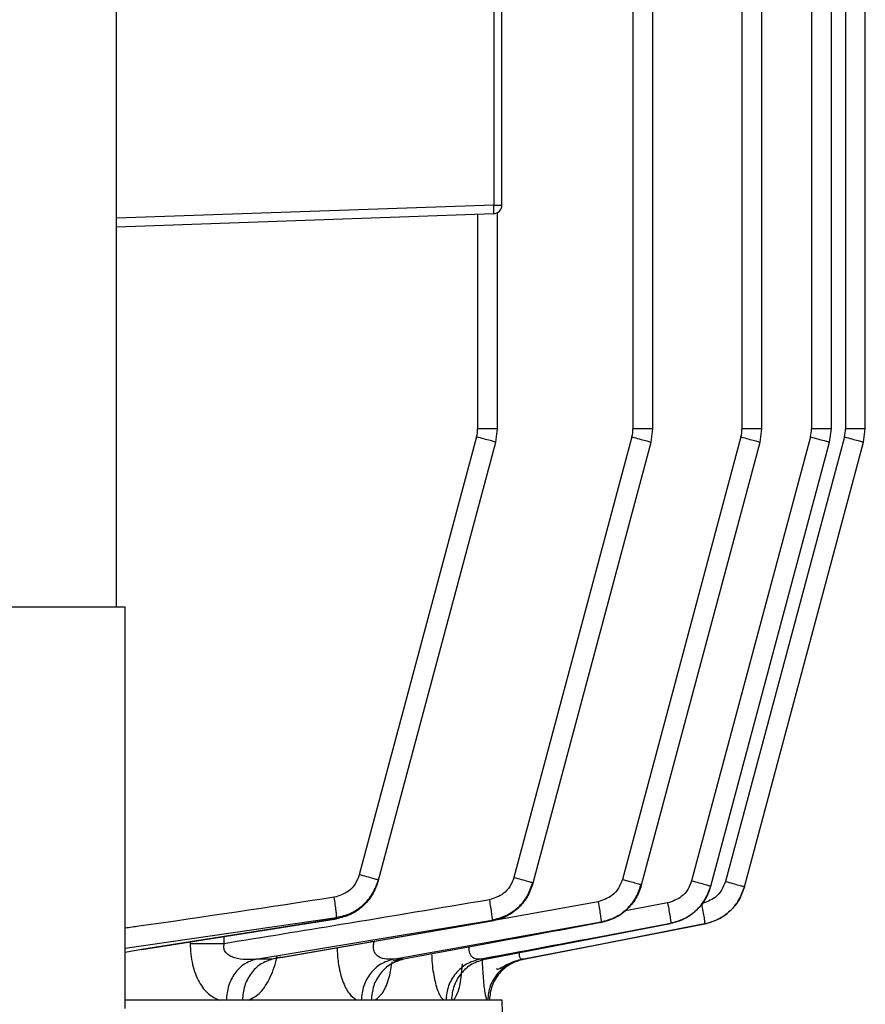
# Model space of a CAD drawing. Units: millimetres. Extents: x 4 to 416, y 4 to 293.
# Drawn here: x 97 to 99, y 116 to 119 of the extents above; entities that cross this region are included whole.
import ezdxf

# ---------------------------------------------------------------- set-up
doc = ezdxf.new("R2010")
doc.units = ezdxf.units.MM

msp = doc.modelspace()

# ---------------------------------------------------------------- linework, layer by layer
at = {"color": 7, "linetype": 'Continuous', "lineweight": 25}
for p, q in [((96.824, 117.0814), (96.824, 126.3671)), ((98.2622, 126.1782), (98.2622, 117.5764)), ((98.3174, 117.5764), (98.3174, 126.1782)), ((98.5657, 126.1792), (98.5657, 117.5764)), ((98.6208, 117.5764), (98.6208, 126.1792)), ((98.7595, 126.1798), (98.7595, 117.5764)), ((98.8146, 117.5764), (98.8146, 126.1798)), ((98.8541, 126.1802), (98.8541, 117.5764)), ((98.9092, 117.5764), (98.9092, 121.0273)), ((97.8742, 119.1565), (97.8742, 118.1997)), ((97.8971, 118.1997), (97.8971, 119.1565)), ((97.8742, 118.1997), (97.8971, 118.1997)), ((96.824, 118.1392), (97.8742, 118.1759)), ((97.8295, 118.1743), (97.8295, 117.5764)), ((97.8846, 117.5764), (97.8846, 118.1787)), ((97.8798, 117.5395), (97.8846, 117.5764)), ((98.3125, 117.5395), (98.3174, 117.5764)), ((98.616, 117.5395), (98.6208, 117.5764)), ((98.8098, 117.5395), (98.8146, 117.5764)), ((98.9044, 117.5395), (98.9092, 117.5764)), ((97.8266, 117.5542), (97.5, 116.3353)), ((97.5532, 116.3205), (97.8798, 117.5395)), ((98.2593, 117.5542), (97.9307, 116.3277)), ((97.9839, 116.313), (98.3125, 117.5395)), ((98.5628, 117.5542), (98.2326, 116.3222)), ((98.2858, 116.3074), (98.616, 117.5395)), ((98.7566, 117.5542), (98.4255, 116.3186)), ((98.4787, 116.3038), (98.8098, 117.5395)), ((98.8512, 117.5542), (98.5195, 116.3166)), ((98.5727, 116.3018), (98.9044, 117.5395)), ((96.4668, 117.0814), (96.8478, 117.0814)), ((96.8478, 115.9624), (96.8478, 117.0814)), ((97.4359, 116.2126), (96.8938, 116.1272)), ((96.8943, 116.1274), (97.4364, 116.2129)), ((97.2115, 116.1002), (97.8698, 116.2092)), ((97.8691, 116.2062), (97.2573, 116.1002)), ((97.2814, 116.1048), (97.8695, 116.2068)), ((97.5945, 116.1002), (98.1735, 116.204)), ((97.8504, 116.1001), (98.3671, 116.1991)), ((97.9581, 116.1002), (98.4618, 116.1981)), ((97.2573, 116.1002), (97.2115, 116.1002)), ((97.6227, 116.1002), (97.5945, 116.1002)), ((97.8504, 116.1002), (97.8348, 116.1002)), ((97.9581, 116.1002), (97.9531, 116.1002)), ((97.8981, 115.9862), (96.8478, 115.9862)), ((97.934, 113.9303), (97.8981, 115.9862))]:
    msp.add_line(p, q, dxfattribs=at)
at = {"color": 8, "linetype": 'Continuous', "lineweight": 25}
for p, q in [((97.8742, 118.1997), (96.824, 118.163)), ((98.1652, 116.2601), (97.8701, 116.2069)), ((98.3587, 116.2566), (98.2371, 116.2336)), ((96.8478, 116.1309), (97.4368, 116.2164)), ((97.124, 116.1433), (97.124, 116.1636)), ((97.029, 116.1487), (97.029, 116.1433)), ((97.5415, 116.1483), (97.5321, 116.1483)), ((96.8938, 116.1272), (96.8478, 116.119)), ((97.2812, 116.1057), (97.2573, 116.1002))]:
    msp.add_line(p, q, dxfattribs=at)
at = {"color": 7, "linetype": 'Continuous', "lineweight": 25, "flags": 128}
for points in [[(97.5523, 116.3173), (97.5528, 116.3191), (97.5532, 116.3205)], [(97.8698, 116.2092), (97.8694, 116.2075), (97.8691, 116.2062)], [(97.9531, 116.1002), (98.2381, 116.1552), (98.4619, 116.1985)], [(98.4618, 116.1981), (98.1797, 116.1432), (97.9581, 116.1002)]]:
    msp.add_lwpolyline(points, dxfattribs=at)
at = {"color": 7, "linetype": 'Continuous', "lineweight": 25}
for centre, radius, start, end in [((97.7036, 118.1878), 0.171, 356.0097, 3.9903), ((97.8733, 118.1997), 0.0238, 272, 0), ((97.7438, 117.5764), 0.0857, 345, 0), ((98.1765, 117.5764), 0.0857, 345, 0), ((98.48, 117.5764), 0.0857, 345, 0), ((98.6738, 117.5764), 0.0857, 345, 0), ((98.7684, 117.5764), 0.0857, 345, 0)]:
    msp.add_arc(centre, radius, start, end, dxfattribs=at)
for points, knots in [([(97.8846, 117.5764), (97.8838, 117.5764), (97.8822, 117.5764), (97.8695, 117.5764), (97.8513, 117.5764), (97.8368, 117.5764), (97.8295, 117.5764)], [0, 0, 0, 0, 0.249999, 0.500001, 0.750001, 1, 1, 1, 1]), ([(98.3174, 117.5764), (98.3165, 117.5764), (98.3149, 117.5764), (98.3022, 117.5764), (98.2841, 117.5764), (98.2695, 117.5764), (98.2622, 117.5764)], [0, 0, 0, 0, 0.25, 0.499999, 0.750002, 1, 1, 1, 1]), ([(98.6208, 117.5764), (98.62, 117.5764), (98.6184, 117.5764), (98.6057, 117.5764), (98.5875, 117.5764), (98.573, 117.5764), (98.5657, 117.5764)], [0, 0, 0, 0, 0.249999, 0.5, 0.749998, 1, 1, 1, 1]), ([(98.8146, 117.5764), (98.8138, 117.5764), (98.8122, 117.5764), (98.7995, 117.5764), (98.7813, 117.5764), (98.7668, 117.5764), (98.7595, 117.5764)], [0, 0, 0, 0, 0.2500002, 0.4999999, 0.7499986, 1, 1, 1, 1]), ([(98.9092, 117.5764), (98.9084, 117.5764), (98.9068, 117.5764), (98.8941, 117.5764), (98.8759, 117.5764), (98.8614, 117.5764), (98.8541, 117.5764)], [0, 0, 0, 0, 0.2499991, 0.4999998, 0.7499987, 1, 1, 1, 1]), ([(97.8798, 117.5395), (97.879, 117.5397), (97.8774, 117.5403), (97.8652, 117.5437), (97.8477, 117.5485), (97.8336, 117.5523), (97.8266, 117.5542)], [0, 0, 0, 0, 0.2500016, 0.5000025, 0.7499993, 1, 1, 1, 1]), ([(98.2593, 117.5542), (98.2663, 117.5523), (98.2804, 117.5485), (98.298, 117.5437), (98.3102, 117.5403), (98.3117, 117.5397), (98.3125, 117.5395)], [0, 0, 0, 0, 0.25, 0.499998, 0.749999, 1, 1, 1, 1]), ([(98.5628, 117.5542), (98.5698, 117.5523), (98.5839, 117.5485), (98.6014, 117.5437), (98.6136, 117.5403), (98.6152, 117.5397), (98.616, 117.5395)], [0, 0, 0, 0, 0.250004, 0.500001, 0.750001, 1, 1, 1, 1]), ([(98.7566, 117.5542), (98.7636, 117.5523), (98.7777, 117.5485), (98.7952, 117.5437), (98.8074, 117.5403), (98.809, 117.5397), (98.8098, 117.5395)], [0, 0, 0, 0, 0.2500039, 0.5000006, 0.7500004, 1, 1, 1, 1]), ([(98.8512, 117.5542), (98.8582, 117.5523), (98.8723, 117.5485), (98.8898, 117.5437), (98.902, 117.5403), (98.9036, 117.5397), (98.9044, 117.5395)], [0, 0, 0, 0, 0.250004, 0.500001, 0.750001, 1, 1, 1, 1]), ([(97.5, 116.3353), (97.4967, 116.3267), (97.4901, 116.3093), (97.4672, 116.284), (97.4441, 116.2768), (97.4301, 116.2725)], [0, 0, 0, 0, 0.280441, 0.561901, 1, 1, 1, 1]), ([(97.5532, 116.3205), (97.5524, 116.3208), (97.5508, 116.3214), (97.5386, 116.3248), (97.5211, 116.3296), (97.507, 116.3334), (97.5, 116.3353)], [0, 0, 0, 0, 0.250001, 0.500002, 0.749996, 1, 1, 1, 1]), ([(97.9307, 116.3277), (97.9274, 116.3192), (97.921, 116.3021), (97.8985, 116.2771), (97.8759, 116.2698), (97.8622, 116.2653)], [0, 0, 0, 0, 0.280481, 0.562011, 1, 1, 1, 1]), ([(97.9307, 116.3277), (97.9377, 116.3258), (97.9518, 116.322), (97.9693, 116.3172), (97.9815, 116.3138), (97.9831, 116.3132), (97.9839, 116.313)], [0, 0, 0, 0, 0.250004, 0.500001, 0.749999, 1, 1, 1, 1]), ([(98.2326, 116.3222), (98.2295, 116.3138), (98.2232, 116.2968), (98.201, 116.2722), (98.1787, 116.2646), (98.1652, 116.2601)], [0, 0, 0, 0, 0.280324, 0.561516, 1, 1, 1, 1]), ([(98.2326, 116.3222), (98.2397, 116.3203), (98.2538, 116.3165), (98.2713, 116.3117), (98.2835, 116.3083), (98.2851, 116.3077), (98.2858, 116.3074)], [0, 0, 0, 0, 0.249998, 0.5, 0.749999, 1, 1, 1, 1]), ([(97.5523, 116.3173), (97.5476, 116.3043), (97.5381, 116.2783), (97.5108, 116.2464), (97.4763, 116.2224), (97.4493, 116.2159), (97.4359, 116.2126)], [0, 0, 0, 0, 0.249341, 0.499837, 0.750167, 1, 1, 1, 1]), ([(97.4368, 116.2164), (97.4503, 116.2196), (97.4772, 116.2261), (97.5117, 116.2499), (97.539, 116.2817), (97.5485, 116.3076), (97.5532, 116.3205)], [0, 0, 0, 0, 0.249901, 0.500401, 0.750873, 1, 1, 1, 1]), ([(97.9832, 116.3104), (97.9785, 116.2976), (97.9692, 116.2719), (97.9425, 116.2404), (97.9087, 116.2165), (97.8823, 116.2096), (97.8691, 116.2062)], [0, 0, 0, 0, 0.24951, 0.500107, 0.750368, 1, 1, 1, 1]), ([(97.8695, 116.2068), (97.8826, 116.2102), (97.9088, 116.2172), (97.9422, 116.2411), (97.9686, 116.2726), (97.9776, 116.2981), (97.9822, 116.3108)], [0, 0, 0, 0, 0.25026, 0.500694, 0.751044, 1, 1, 1, 1]), ([(97.8698, 116.2092), (97.883, 116.2126), (97.9094, 116.2193), (97.9432, 116.2431), (97.9699, 116.2746), (97.9792, 116.3002), (97.9839, 116.313)], [0, 0, 0, 0, 0.249651, 0.499999, 0.750628, 1, 1, 1, 1]), ([(97.9832, 116.3104), (97.9833, 116.3109), (97.9835, 116.3117), (97.9838, 116.3126), (97.9839, 116.313)], [0, 0, 0, 0, 0.56, 1, 1, 1, 1]), ([(98.2853, 116.3056), (98.2808, 116.2929), (98.2716, 116.2675), (98.2453, 116.2362), (98.212, 116.2124), (98.186, 116.2053), (98.1729, 116.2018)], [0, 0, 0, 0, 0.2495858, 0.5002088, 0.7504606, 1, 1, 1, 1]), ([(98.1733, 116.2026), (98.1862, 116.2061), (98.212, 116.2132), (98.2449, 116.237), (98.2709, 116.2682), (98.2799, 116.2934), (98.2843, 116.306)], [0, 0, 0, 0, 0.250011, 0.500396, 0.750833, 1, 1, 1, 1]), ([(98.1735, 116.204), (98.1865, 116.2075), (98.2125, 116.2145), (98.2458, 116.2382), (98.2722, 116.2694), (98.2813, 116.2948), (98.2858, 116.3074)], [0, 0, 0, 0, 0.249619, 0.50027, 0.750578, 1, 1, 1, 1]), ([(98.2853, 116.3056), (98.2854, 116.3059), (98.2856, 116.3066), (98.2858, 116.3072), (98.2858, 116.3074)], [0, 0, 0, 0, 0.5599986, 1, 1, 1, 1]), ([(98.4255, 116.3186), (98.4223, 116.3102), (98.4161, 116.2933), (98.3941, 116.2688), (98.3721, 116.2612), (98.3587, 116.2566)], [0, 0, 0, 0, 0.280306, 0.561484, 1, 1, 1, 1]), ([(98.4784, 116.3026), (98.4738, 116.2901), (98.4647, 116.2648), (98.4387, 116.2337), (98.4057, 116.2099), (98.3799, 116.2027), (98.367, 116.1992)], [0, 0, 0, 0, 0.249643, 0.500317, 0.750554, 1, 1, 1, 1]), ([(98.3674, 116.2005), (98.3802, 116.204), (98.406, 116.2112), (98.439, 116.2349), (98.4652, 116.266), (98.4742, 116.2912), (98.4787, 116.3038)], [0, 0, 0, 0, 0.249539, 0.500129, 0.750475, 1, 1, 1, 1]), ([(98.4255, 116.3186), (98.4325, 116.3167), (98.4466, 116.3129), (98.4641, 116.308), (98.4763, 116.3046), (98.4779, 116.304), (98.4787, 116.3038)], [0, 0, 0, 0, 0.249997, 0.500003, 0.749999, 1, 1, 1, 1]), ([(98.5195, 116.3166), (98.5164, 116.3082), (98.5102, 116.2914), (98.4883, 116.2669), (98.4664, 116.2593), (98.453, 116.2546)], [0, 0, 0, 0, 0.28033, 0.561505, 1, 1, 1, 1]), ([(98.5726, 116.3014), (98.5681, 116.2888), (98.5592, 116.2637), (98.5331, 116.2327), (98.5003, 116.209), (98.4746, 116.2017), (98.4618, 116.1981)], [0, 0, 0, 0, 0.249607, 0.499975, 0.750507, 1, 1, 1, 1]), ([(98.4619, 116.1985), (98.4747, 116.2021), (98.5004, 116.2094), (98.5332, 116.2331), (98.5593, 116.2641), (98.5682, 116.2892), (98.5727, 116.3018)], [0, 0, 0, 0, 0.249494, 0.500041, 0.750413, 1, 1, 1, 1]), ([(98.4784, 116.3026), (98.4784, 116.3028), (98.4785, 116.3032), (98.4786, 116.3036), (98.4787, 116.3038)], [0, 0, 0, 0, 0.559999, 1, 1, 1, 1]), ([(98.5195, 116.3166), (98.5266, 116.3147), (98.5407, 116.3109), (98.5582, 116.306), (98.5704, 116.3026), (98.5719, 116.302), (98.5727, 116.3018)], [0, 0, 0, 0, 0.250004, 0.500001, 0.75, 1, 1, 1, 1]), ([(98.5726, 116.3014), (98.5726, 116.3015), (98.5727, 116.3016), (98.5727, 116.3017), (98.5727, 116.3018)], [0, 0, 0, 0, 0.56, 1, 1, 1, 1]), ([(97.4368, 116.2164), (97.4368, 116.218), (97.4368, 116.2211), (97.4354, 116.2342), (97.4331, 116.252), (97.4311, 116.2656), (97.4301, 116.2725)], [0, 0, 0, 0, 0.2499347, 0.4998896, 0.7496591, 1, 1, 1, 1]), ([(97.8622, 116.2653), (97.7245, 116.2421), (97.4785, 116.2008), (97.2324, 116.1609), (97.124, 116.1433)], [0, 0, 0, 0, 0.56, 1, 1, 1, 1]), ([(97.8622, 116.2653), (97.8633, 116.2584), (97.8656, 116.2445), (97.8682, 116.2266), (97.8699, 116.2134), (97.8698, 116.2106), (97.8698, 116.2092)], [0, 0, 0, 0, 0.249927, 0.499875, 0.749641, 1, 1, 1, 1]), ([(98.1652, 116.2601), (98.1664, 116.253), (98.1689, 116.239), (98.1718, 116.2209), (98.1735, 116.2078), (98.1735, 116.2052), (98.1735, 116.204)], [0, 0, 0, 0, 0.249942, 0.499887, 0.749632, 1, 1, 1, 1]), ([(98.3587, 116.2566), (98.36, 116.2494), (98.3626, 116.2352), (98.3656, 116.2169), (98.3675, 116.2038), (98.3674, 116.2016), (98.3674, 116.2005)], [0, 0, 0, 0, 0.249921, 0.499877, 0.749601, 1, 1, 1, 1]), ([(98.453, 116.2546), (98.4544, 116.2474), (98.4572, 116.2329), (98.4603, 116.2145), (98.4621, 116.2014), (98.462, 116.1995), (98.4619, 116.1985)], [0, 0, 0, 0, 0.249949, 0.499888, 0.749582, 1, 1, 1, 1]), ([(97.4368, 116.2164), (97.4367, 116.2157), (97.4363, 116.2144), (97.436, 116.2131), (97.4359, 116.2126)], [0, 0, 0, 0, 0.560002, 1, 1, 1, 1]), ([(98.1729, 116.2018), (98.0702, 116.1828), (97.8869, 116.1488), (97.7034, 116.115), (97.6227, 116.1002)], [0, 0, 0, 0, 0.559993, 1, 1, 1, 1]), ([(97.8348, 116.1002), (97.9343, 116.1188), (98.1118, 116.1522), (98.2893, 116.1857), (98.3674, 116.2005)], [0, 0, 0, 0, 0.560004, 1, 1, 1, 1]), ([(98.367, 116.1992), (98.2706, 116.1807), (98.0984, 116.1476), (97.9261, 116.1147), (97.8504, 116.1002)], [0, 0, 0, 0, 0.559998, 1, 1, 1, 1]), ([(98.1735, 116.204), (98.1734, 116.2036), (98.1732, 116.2028), (98.173, 116.2021), (98.1729, 116.2018)], [0, 0, 0, 0, 0.559998, 1, 1, 1, 1]), ([(98.3674, 116.2005), (98.3673, 116.2002), (98.3672, 116.1998), (98.3671, 116.1993), (98.367, 116.1992)], [0, 0, 0, 0, 0.559997, 1, 1, 1, 1]), ([(98.4619, 116.1985), (98.4619, 116.1984), (98.4619, 116.1983), (98.4618, 116.1981), (98.4618, 116.1981)], [0, 0, 0, 0, 0.56, 1, 1, 1, 1]), ([(97.029, 116.1433), (97.0293, 116.1334), (97.0299, 116.1135), (97.0368, 116.0755), (97.0527, 116.0343), (97.0797, 116.0001), (97.1, 115.9909), (97.1102, 115.9862)], [0, 0, 0, 0, 0.125705, 0.252003, 0.5029, 0.751174, 1, 1, 1, 1]), ([(97.124, 116.1433), (97.1146, 116.1433), (97.0958, 116.1433), (97.0696, 116.1433), (97.0462, 116.1433), (97.0347, 116.1433), (97.029, 116.1433)], [0, 0, 0, 0, 0.250001, 0.499999, 0.75, 1, 1, 1, 1]), ([(97.2115, 116.1002), (97.1996, 116.0994), (97.1773, 116.098), (97.1507, 116.1032), (97.1342, 116.1121), (97.1269, 116.1194), (97.1237, 116.1264), (97.1226, 116.1318), (97.1226, 116.1376), (97.1236, 116.1413), (97.124, 116.1433)], [0, 0, 0, 0, 0.320422, 0.600784, 0.718597, 0.819505, 0.864968, 0.90896, 0.953355, 1, 1, 1, 1]), ([(97.5945, 116.1002), (97.5861, 116.0998), (97.5706, 116.0991), (97.5529, 116.1061), (97.5434, 116.1165), (97.5395, 116.126), (97.5386, 116.1371), (97.5405, 116.1445), (97.5415, 116.1483)], [0, 0, 0, 0, 0.30412, 0.566712, 0.680152, 0.785837, 0.890062, 1, 1, 1, 1]), ([(96.8938, 116.1272), (96.894, 116.1268), (96.8943, 116.1264), (96.8943, 116.1274), (96.8943, 116.1276)], [0, 0, 0, 0, 0.805082, 1, 1, 1, 1]), ([(97.2115, 116.1002), (97.2005, 116.0963), (97.1784, 116.0886), (97.152, 116.0614), (97.1336, 116.0264), (97.1308, 115.9996), (97.1294, 115.9862)], [0, 0, 0, 0, 0.249996, 0.500005, 0.749996, 1, 1, 1, 1]), ([(97.2573, 116.1002), (97.2462, 116.0963), (97.2238, 116.0886), (97.1972, 116.0614), (97.1786, 116.0264), (97.1757, 115.9996), (97.1743, 115.9862)], [0, 0, 0, 0, 0.249996, 0.500005, 0.749997, 1, 1, 1, 1]), ([(97.5945, 116.1002), (97.5825, 116.0963), (97.5585, 116.0886), (97.5298, 116.0614), (97.5098, 116.0264), (97.5067, 115.9996), (97.5052, 115.9862)], [0, 0, 0, 0, 0.249996, 0.500005, 0.749997, 1, 1, 1, 1]), ([(97.6227, 116.1002), (97.6106, 116.0963), (97.5865, 116.0886), (97.5576, 116.0614), (97.5375, 116.0264), (97.5344, 115.9996), (97.5329, 115.9862)], [0, 0, 0, 0, 0.2499954, 0.5000051, 0.7499962, 1, 1, 1, 1]), ([(97.5936, 116.0969), (97.5949, 116.0963), (97.5976, 116.095), (97.6051, 116.0978), (97.6148, 116.0994), (97.6192, 116.1002)], [0, 0, 0, 0, 0.3205, 0.693976, 1, 1, 1, 1]), ([(97.8348, 116.1002), (97.8222, 116.0963), (97.797, 116.0886), (97.7669, 116.0614), (97.7459, 116.0264), (97.7427, 115.9996), (97.7411, 115.9862)], [0, 0, 0, 0, 0.249995, 0.500005, 0.749996, 1, 1, 1, 1]), ([(97.8504, 116.1002), (97.8377, 116.0963), (97.8124, 116.0886), (97.7822, 116.0614), (97.7611, 116.0264), (97.7579, 115.9996), (97.7563, 115.9862)], [0, 0, 0, 0, 0.249996, 0.500005, 0.749996, 1, 1, 1, 1]), ([(97.9531, 116.1002), (97.9402, 116.0963), (97.9144, 116.0886), (97.8836, 116.0614), (97.8621, 116.0264), (97.8588, 115.9996), (97.8571, 115.9862)], [0, 0, 0, 0, 0.249995, 0.500005, 0.749996, 1, 1, 1, 1]), ([(97.9581, 116.1002), (97.9452, 116.0963), (97.9193, 116.0886), (97.8885, 116.0614), (97.8669, 116.0264), (97.8637, 115.9996), (97.862, 115.9862)], [0, 0, 0, 0, 0.2499958, 0.5000049, 0.7499965, 1, 1, 1, 1]), ([(97.882, 116.0737), (97.8821, 116.0737), (97.8839, 116.0711), (97.8914, 116.0748), (97.9071, 116.0828), (97.9286, 116.0943), (97.9462, 116.0982), (97.9545, 116.1002)], [0, 0, 0, 0, 0.005385, 0.243622, 0.489201, 0.756221, 1, 1, 1, 1])]:
    msp.add_open_spline(points, degree=3, knots=knots, dxfattribs=at)
at = {"color": 8, "linetype": 'Continuous', "lineweight": 25}
for points, knots in [([(97.4301, 116.2725), (97.2489, 116.2449), (97.0549, 116.2154), (96.8606, 116.1882), (96.8478, 116.1864)], [0, 0, 0, 0, 0.934028, 1, 1, 1, 1]), ([(97.4359, 116.2126), (97.4361, 116.2122), (97.4363, 116.2118), (97.4363, 116.2129), (97.4363, 116.2131)], [0, 0, 0, 0, 0.815818, 1, 1, 1, 1]), ([(97.8691, 116.2062), (97.8693, 116.2059), (97.8695, 116.2057), (97.8695, 116.2068), (97.8695, 116.2069)], [0, 0, 0, 0, 0.84857, 1, 1, 1, 1]), ([(98.1729, 116.2018), (98.1731, 116.2017), (98.1733, 116.2015), (98.1732, 116.2026), (98.1732, 116.2027)], [0, 0, 0, 0, 0.886339, 1, 1, 1, 1]), ([(97.4381, 116.132), (97.4388, 116.1179), (97.4405, 116.0843), (97.4525, 116.0385), (97.4709, 116.0015), (97.4853, 115.9914), (97.4925, 115.9863)], [0, 0, 0, 0, 0.194948, 0.465624, 0.732542, 1, 1, 1, 1]), ([(97.8348, 116.1002), (97.8296, 116.1002), (97.822, 116.1002), (97.8139, 116.1061), (97.8092, 116.1125), (97.8065, 116.1209), (97.8057, 116.1287), (97.8063, 116.1335), (97.8065, 116.1348)], [0, 0, 0, 0, 0.343721, 0.503335, 0.654615, 0.800309, 0.945746, 1, 1, 1, 1]), ([(97.192, 115.9862), (97.2033, 115.9921), (97.226, 116.004), (97.2529, 116.0481), (97.2672, 116.0867), (97.2706, 116.1093), (97.2706, 116.1094)], [0, 0, 0, 0, 0.330021, 0.6627715, 0.9978251, 1, 1, 1, 1]), ([(97.7014, 116.1146), (97.7016, 116.1081), (97.7025, 116.0819), (97.7092, 116.0421), (97.7203, 116.0025), (97.7292, 115.9916), (97.7337, 115.9862)], [0, 0, 0, 0, 0.101645, 0.403479, 0.702673, 1, 1, 1, 1]), ([(97.9531, 116.1002), (97.952, 116.1002), (97.9499, 116.1003), (97.9475, 116.1034), (97.9461, 116.1086), (97.9455, 116.1139), (97.9458, 116.1176), (97.9459, 116.1184)], [0, 0, 0, 0, 0.239537, 0.474531, 0.706512, 0.938302, 1, 1, 1, 1]), ([(97.5446, 115.9862), (97.552, 115.9923), (97.5668, 116.0046), (97.5834, 116.0441), (97.5894, 116.0789), (97.592, 116.094)], [0, 0, 0, 0, 0.359133, 0.721683, 1, 1, 1, 1]), ([(97.7629, 115.9862), (97.767, 115.9923), (97.7752, 116.0044), (97.7837, 116.0424), (97.7866, 116.0742), (97.7877, 116.087)], [0, 0, 0, 0, 0.372248, 0.747202, 1, 1, 1, 1]), ([(97.8418, 116.099), (97.8427, 116.0808), (97.8446, 116.0443), (97.8494, 116.0034), (97.8528, 115.9919), (97.8545, 115.9862)], [0, 0, 0, 0, 0.335486, 0.668977, 1, 1, 1, 1])]:
    msp.add_open_spline(points, degree=3, knots=knots, dxfattribs=at)

doc.saveas('drawing.dxf')
